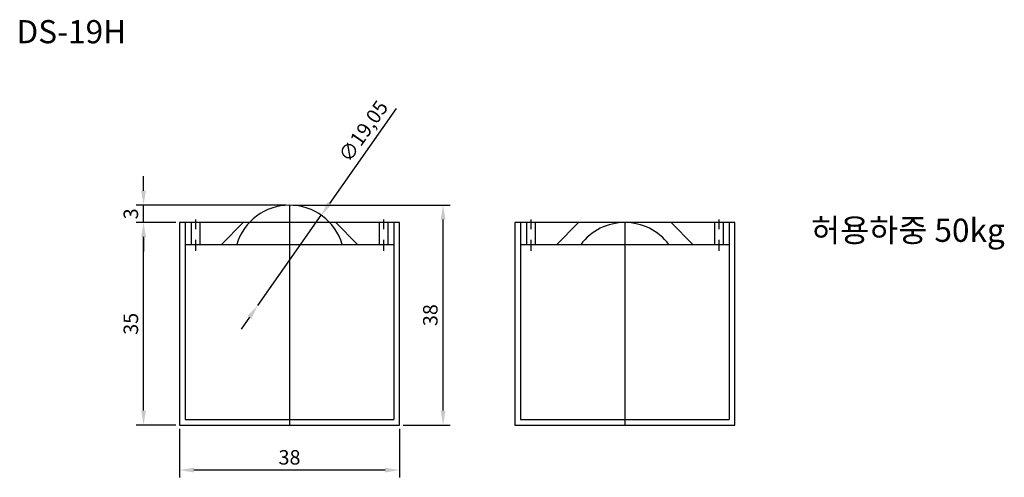
# Model space of a CAD drawing. Units: millimetres. Extents: x 2007 to 2177, y 1084 to 1163.
import ezdxf

# ---------------------------------------------------------------- set-up
doc = ezdxf.new("R2010")
doc.units = ezdxf.units.MM
doc.styles.get("Standard").update_dxf_attribs({"font": 'txt.shx', "bigfont": 'whgtxt.shx'})
doc.dimstyles.new('ISO-25', dxfattribs={"dimtxt": 2.5, "dimasz": 2.5, "dimexe": 1.25, "dimexo": 0.625, "dimtad": 1, "dimtxsty": 'Standard', "dimcen": 2.5, "dimadec": 0, "dimazin": 0, "dimtfac": 1, "dimtmove": 0, "dimatfit": 3, "dimfxl": 0, "dimarcsym": 0})

# ---------------------------------------------------------------- blocks, each defined once
blk = doc.blocks.new('*D1')
at = {"color": 0, "lineweight": -2}
for p, q in [((2054.18, 1130.74), (2081.33, 1130.74)), ((2080.08, 1095.24), (2080.08, 1128.24)), ((2073.18, 1092.74), (2081.33, 1092.74))]:
    blk.add_line(p, q, dxfattribs=at)
at = {"color": 0}
for points in [[(2079.66, 1128.24), (2080.5, 1128.24), (2080.08, 1130.74)], [(2079.66, 1095.24), (2080.5, 1095.24), (2080.08, 1092.74)]]:
    blk.add_solid(points, dxfattribs=at)
at = {"layer": 'Defpoints', "color": 0}
for p in [(2053.56, 1130.74), (2080.08, 1130.74), (2072.56, 1092.74)]:
    blk.add_point(p, dxfattribs=at)
at = {"color": 0, "insert": (2078.2, 1111.74), "char_height": 2.5, "attachment_point": 5, "rotation": 90}
blk.add_mtext('38', dxfattribs=at)
blk = doc.blocks.new('*D2')
at = {"color": 0, "lineweight": -2}
for p, q in [((2033.93, 1127.74), (2027.1, 1127.74)), ((2028.35, 1095.24), (2028.35, 1125.24)), ((2033.93, 1092.74), (2027.1, 1092.74))]:
    blk.add_line(p, q, dxfattribs=at)
at = {"color": 0}
for points in [[(2027.94, 1125.24), (2028.77, 1125.24), (2028.35, 1127.74)], [(2027.94, 1095.24), (2028.77, 1095.24), (2028.35, 1092.74)]]:
    blk.add_solid(points, dxfattribs=at)
at = {"layer": 'Defpoints', "color": 0}
for p in [(2028.35, 1127.74), (2034.56, 1127.74), (2034.56, 1092.74)]:
    blk.add_point(p, dxfattribs=at)
at = {"color": 0, "insert": (2026.48, 1110.24), "char_height": 2.5, "attachment_point": 5, "rotation": 90}
blk.add_mtext('35', dxfattribs=at)
blk = doc.blocks.new('*D3')
at = {"color": 0, "lineweight": -2}
for p, q in [((2028.35, 1133.24), (2028.35, 1135.74)), ((2052.93, 1130.74), (2027.1, 1130.74)), ((2028.35, 1127.74), (2028.35, 1130.74)), ((2027.73, 1127.74), (2027.1, 1127.74)), ((2028.35, 1125.24), (2028.35, 1122.74))]:
    blk.add_line(p, q, dxfattribs=at)
at = {"color": 0}
for points in [[(2027.94, 1133.24), (2028.77, 1133.24), (2028.35, 1130.74)], [(2027.94, 1125.24), (2028.77, 1125.24), (2028.35, 1127.74)]]:
    blk.add_solid(points, dxfattribs=at)
at = {"layer": 'Defpoints', "color": 0}
for p in [(2028.35, 1130.74), (2053.56, 1130.74), (2028.35, 1127.74)]:
    blk.add_point(p, dxfattribs=at)
at = {"color": 0, "insert": (2026.48, 1129.24), "char_height": 2.5, "attachment_point": 5, "rotation": 90}
blk.add_mtext('3', dxfattribs=at)
blk = doc.blocks.new('*D4')
at = {"color": 0, "lineweight": -2}
for p, q in [((2034.56, 1092.11), (2034.56, 1083.72)), ((2072.56, 1092.11), (2072.56, 1083.72)), ((2070.06, 1084.97), (2037.06, 1084.97))]:
    blk.add_line(p, q, dxfattribs=at)
at = {"color": 0}
for points in [[(2037.06, 1085.39), (2037.06, 1084.56), (2034.56, 1084.97)], [(2070.06, 1085.39), (2070.06, 1084.56), (2072.56, 1084.97)]]:
    blk.add_solid(points, dxfattribs=at)
at = {"layer": 'Defpoints', "color": 0}
for p in [(2034.56, 1092.74), (2072.56, 1092.74), (2034.56, 1084.97)]:
    blk.add_point(p, dxfattribs=at)
at = {"color": 0, "insert": (2053.56, 1086.85), "char_height": 2.5, "attachment_point": 5}
blk.add_mtext('38', dxfattribs=at)
blk = doc.blocks.new('*D5')
at = {"color": 0, "lineweight": -2}
for p, q in [((2071.99, 1147.41), (2060.48, 1131.05)), ((2048.08, 1113.42), (2059.04, 1129)), ((2046.64, 1111.38), (2045.2, 1109.33))]:
    blk.add_line(p, q, dxfattribs=at)
at = {"color": 0}
for points in [[(2060.14, 1131.29), (2060.82, 1130.81), (2059.04, 1129)], [(2046.3, 1111.62), (2046.98, 1111.14), (2048.08, 1113.42)]]:
    blk.add_solid(points, dxfattribs=at)
at = {"layer": 'Defpoints', "color": 0}
for p in [(2059.04, 1129), (2048.08, 1113.42)]:
    blk.add_point(p, dxfattribs=at)
at = {"color": 0, "insert": (2066.57, 1143.33), "char_height": 2.5, "attachment_point": 5, "rotation": 54.8703}
blk.add_mtext('∅19,05', dxfattribs=at)

msp = doc.modelspace()

# ---------------------------------------------------------------- linework, layer by layer
at = {"color": 1}
for p, q in [((2053.559, 1130.737), (2053.559, 1092.737)), ((2111.472, 1127.737), (2111.472, 1092.737))]:
    msp.add_line(p, q, dxfattribs=at)
for p, q in [((2034.559, 1127.737), (2034.559, 1092.737)), ((2072.559, 1127.737), (2034.559, 1127.737)), ((2035.559, 1127.737), (2035.559, 1093.737)), ((2036.559, 1127.737), (2036.559, 1123.956)), ((2037.309, 1128.286), (2037.309, 1126.602)), ((2038.059, 1127.737), (2038.059, 1123.956)), ((2041.831, 1123.956), (2045.546, 1127.737)), ((2065.287, 1123.956), (2061.572, 1127.737)), ((2069.059, 1127.737), (2069.059, 1123.956)), ((2069.809, 1128.286), (2069.809, 1126.602)), ((2070.559, 1127.737), (2070.559, 1123.956)), ((2071.559, 1127.737), (2071.559, 1093.737)), ((2072.559, 1092.737), (2072.559, 1127.737)), ((2092.472, 1127.737), (2092.472, 1092.737)), ((2130.472, 1127.737), (2092.472, 1127.737)), ((2093.472, 1127.737), (2093.472, 1093.737)), ((2094.472, 1127.737), (2094.472, 1123.956)), ((2095.222, 1128.286), (2095.222, 1126.602)), ((2095.972, 1127.737), (2095.972, 1123.956)), ((2099.743, 1123.956), (2103.459, 1127.737)), ((2123.2, 1123.956), (2119.484, 1127.737)), ((2126.972, 1127.737), (2126.972, 1123.956)), ((2127.722, 1128.286), (2127.722, 1126.602)), ((2128.472, 1127.737), (2128.472, 1123.956)), ((2129.472, 1127.737), (2129.472, 1093.737)), ((2130.472, 1092.737), (2130.472, 1127.737)), ((2037.309, 1124.728), (2037.309, 1122.822)), ((2069.809, 1124.728), (2069.809, 1122.822)), ((2095.222, 1124.728), (2095.222, 1122.822)), ((2127.722, 1124.728), (2127.722, 1122.822)), ((2035.559, 1123.956), (2071.559, 1123.956)), ((2093.472, 1123.956), (2129.472, 1123.956)), ((2035.559, 1093.737), (2071.559, 1093.737)), ((2093.472, 1093.737), (2129.472, 1093.737)), ((2034.559, 1092.737), (2072.559, 1092.737)), ((2092.472, 1092.737), (2130.472, 1092.737))]:
    msp.add_line(p, q)
for centre, start, end in [((2053.559, 1121.212), 16.74681, 163.25319), ((2111.472, 1118.212), 37.0925, 142.9075)]:
    msp.add_arc(centre, 9.525, start, end)

# ---------------------------------------------------------------- texts
at = {"color": 7, "linetype": 'ByBlock', "char_height": 4, "attachment_point": 1}
for s, insert in [('{\\fGulim|b0|i0|c129|p49;DS-19H}', (2006.409, 1162.705)), ('{\\fGulim|b0|i0|c129|p49;허용하중 50kg}', (2143.632, 1128.399))]:
    msp.add_mtext(s, dxfattribs=dict(at, insert=insert))

# ---------------------------------------------------------------- dimensions: what is measured, and where the dimension line sits
dim = msp.add_diameter_dim_2p(p1=(2048.078, 1113.422), p2=(2059.04, 1129.002), dimstyle='ISO-25')
dim.commit()
dim.dimension.update_dxf_attribs({"geometry": '*D5', "text_midpoint": (2068.277, 1142.13), "dimtype": 163})
for base, p1, p2, picture, middle in [((2028.352, 1130.737), (2028.352, 1127.737), (2053.559, 1130.737), '*D3', (2026.477, 1129.237)), ((2080.08, 1130.737), (2072.559, 1092.737), (2053.559, 1130.737), '*D1', (2078.205, 1111.737)), ((2028.352, 1127.737), (2034.559, 1092.737), (2034.559, 1127.737), '*D2', (2026.477, 1110.237))]:
    dim = msp.add_linear_dim(base=base, p1=p1, p2=p2, angle=90, dimstyle='ISO-25')
    dim.commit()
    dim.dimension.update_dxf_attribs({"geometry": picture, "text_midpoint": middle})
dim = msp.add_linear_dim(base=(2034.559, 1084.975), p1=(2072.559, 1092.737), p2=(2034.559, 1092.737), dimstyle='ISO-25')
dim.commit()
dim.dimension.update_dxf_attribs({"geometry": '*D4', "text_midpoint": (2053.559, 1086.85)})

doc.saveas('drawing.dxf')
